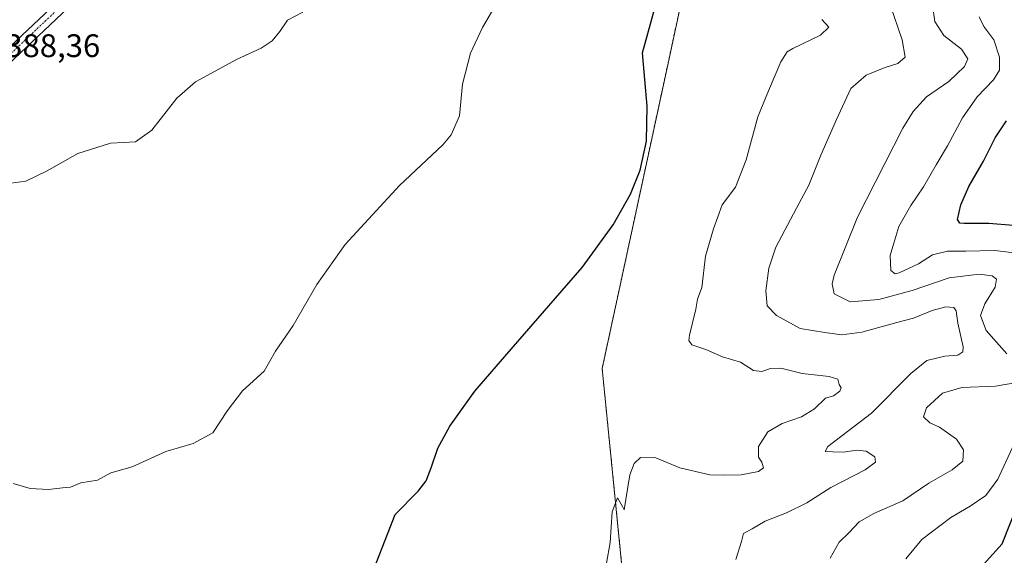
# Model space of a CAD drawing. Units: metres. Extents: x 600996 to 604454, y 4703718 to 4706082.
# Drawn here: x 603954 to 604256, y 4705359 to 4705524 of the extents above; entities that cross this region are included whole.
import ezdxf
from ezdxf.enums import TextEntityAlignment as Align

# ---------------------------------------------------------------- set-up
doc = ezdxf.new("R2010")
doc.units = ezdxf.units.M
doc.header["$MEASUREMENT"] = 0
doc.linetypes.add('TRAZO_Y_PUNTO', pattern=[1, 0.5, -0.25, 0, -0.25])
doc.linetypes.add('TRAZOS', pattern=[0.75, 0.5, -0.25])
for name, color, linetype, lineweight in [('Arbolado forestal', 92, 'TRAZOS', 0), ('Arbolado forestal CxS', 92, 'Continuous', 0), ('Cultivos herbáceos CxS', 92, 'Continuous', 0), ('Curva de nivel maestra', 36, 'Continuous', 30), ('Curva de nivel normal', 36, 'Continuous', 0), ('Pista no pavimentada', 254, 'Continuous', 13), ('Pista no pavimentada Cxs', 254, 'Continuous', 0), ('Pista pavimentada eje', 135, 'TRAZO_Y_PUNTO', 0), ('Rótulo de punto de cota en terreno', 19, 'Continuous', 0)]:
    doc.layers.add(name, color=color, linetype=linetype, lineweight=lineweight)
doc.styles.add('Arial', font='txt', dxfattribs={"height": 0.2})

# ---------------------------------------------------------------- blocks, each defined once
blk = doc.blocks.new('*U152')
at = {"layer": 'Cultivos herbáceos CxS', "color": 92, "linetype": 'Continuous', "lineweight": 0}
blk.add_polyline3d([(603926.05, 4705602.29, 382.75), (603954.38, 4705586.55, 384.28), (603975.63, 4705578.67, 384.95), (603980.46, 4705561.04, 386.14), (603982.2, 4705548.3, 386.66), (603987.01, 4705527.89, 388.21), (603991.5, 4705531.01, 388.29), (603998.45, 4705551.9, 387.68), (604013.65, 4705572.43, 387.75), (604057.82, 4705572.43, 389.72), (604092.53, 4705572.43, 391.56), (604117.77, 4705556.65, 394.02), (604149.32, 4705556.65, 398.78), (604166.91, 4705559.75, 400.26), (604160.57, 4705547.97, 400.36), (604153.49, 4705514.9, 400.61), (604132.24, 4705416.49, 400.84), (604143.03, 4705308.4, 408.48)], dxfattribs=at)
blk = doc.blocks.new('*U160')
at = {"layer": 'Curva de nivel normal', "color": 36, "linetype": 'Continuous', "lineweight": 0}
blk.add_polyline3d([(604133.62, 4705356.74, 405), (604134.73, 4705363.07, 405), (604135.33, 4705372.53, 405), (604136.97, 4705376.83, 405), (604138.44, 4705374.14, 405), (604139.02, 4705373.19, 405), (604139.55, 4705376.35, 405), (604140.78, 4705383.93, 405), (604142.09, 4705387.33, 405), (604144.01, 4705389.15, 405), (604148.75, 4705389.14, 405), (604156.11, 4705386.02, 405), (604165.23, 4705383.9, 405), (604169.76, 4705383.8, 405), (604174.91, 4705383.84, 405), (604180.17, 4705384.91, 405), (604181.79, 4705386, 405), (604181.24, 4705387.77, 405), (604180.26, 4705389.3, 405), (604180.2, 4705392.57, 405), (604183.09, 4705397.11, 405), (604187.47, 4705399.67, 405), (604193.41, 4705401.72, 405), (604197.43, 4705404.14, 405), (604200.78, 4705407.36, 405), (604203.2, 4705408.14, 405), (604205.17, 4705409.52, 405), (604205.58, 4705410.53, 405), (604204.92, 4705411.62, 405), (604204.52, 4705413.22, 405), (604201.9, 4705414.09, 405), (604193.65, 4705414.97, 405), (604187.08, 4705416.6, 405), (604183.92, 4705416.56, 405), (604181.2, 4705415.56, 405), (604178.7, 4705415.93, 405), (604174.69, 4705418.46, 405), (604169.16, 4705420.06, 405), (604164.01, 4705422.38, 405), (604159.74, 4705423.77, 405), (604158.84, 4705425.15, 405), (604159.07, 4705426.77, 405), (604160.96, 4705434.67, 405), (604161.45, 4705437.82, 405), (604162.85, 4705441.4, 405), (604164, 4705450.98, 405), (604166.4, 4705459.33, 405), (604169.07, 4705466.68, 405), (604173.15, 4705472.18, 405), (604176.42, 4705480.51, 405), (604179.96, 4705493.72, 405), (604183.3, 4705501.7, 405), (604187.04, 4705510.62, 405), (604189.04, 4705513.65, 405), (604190.78, 4705514.75, 405), (604199.27, 4705518.82, 405), (604201.82, 4705521.28, 405), (604199.61, 4705523.62, 405)], dxfattribs=at)
blk = doc.blocks.new('*U166')
at = {"layer": 'Curva de nivel normal', "color": 36, "linetype": 'Continuous', "lineweight": 0}
blk.add_polyline3d([(604173.26, 4705357.92, 410), (604174.97, 4705363.42, 410), (604175.65, 4705365.83, 410), (604178.32, 4705367.31, 410), (604182.26, 4705369.69, 410), (604188.78, 4705372.2, 410), (604195.03, 4705375.25, 410), (604202.36, 4705379.95, 410), (604212.9, 4705385.46, 410), (604216.12, 4705387.77, 410), (604215.95, 4705389.4, 410), (604213.28, 4705391.11, 410), (604210.45, 4705391.44, 410), (604206.21, 4705390.81, 410), (604203.01, 4705390.97, 410), (604200.62, 4705391.02, 410), (604201.5, 4705392.58, 410), (604207.5, 4705397.18, 410), (604214.9, 4705402.84, 410), (604226.94, 4705415.02, 410), (604231.91, 4705418.92, 410), (604237.4, 4705420.29, 410), (604241.34, 4705420.56, 410), (604242.86, 4705421.66, 410), (604243.02, 4705423.12, 410), (604241.39, 4705430.43, 410), (604240.91, 4705434.19, 410), (604240.18, 4705435.21, 410), (604237.73, 4705435.47, 410), (604233.47, 4705434.29, 410), (604227.79, 4705431.91, 410), (604222.67, 4705430.65, 410), (604211.95, 4705427.66, 410), (604205.79, 4705426.83, 410), (604200.52, 4705427.59, 410), (604192.98, 4705428.82, 410), (604185.73, 4705432.8, 410), (604182.91, 4705435.74, 410), (604182.49, 4705440.39, 410), (604183.36, 4705447.3, 410), (604185.57, 4705453.78, 410), (604191.85, 4705465.72, 410), (604195.7, 4705472.72, 410), (604199.35, 4705481.95, 410), (604204.16, 4705492.96, 410), (604208.5, 4705502.42, 410), (604213.25, 4705506.51, 410), (604218.74, 4705508.8, 410), (604223, 4705510.14, 410), (604225.17, 4705512.09, 410), (604224.32, 4705517.36, 410), (604220.53, 4705528.38, 410)], dxfattribs=at)
blk = doc.blocks.new('*U175')
at = {"layer": 'Curva de nivel maestra', "color": 36, "linetype": 'Continuous', "lineweight": 30}
for points in [[(604249.27, 4705356.41, 425), (604254.96, 4705362.74, 425), (604259.93, 4705375.09, 425)], [(604258.35, 4705460.42, 425), (604250.86, 4705461.01, 425), (604243.33, 4705460.96, 425), (604242.03, 4705461.09, 425), (604241.24, 4705462.27, 425), (604242.26, 4705466.75, 425), (604244.79, 4705472.34, 425), (604249.29, 4705480.15, 425), (604252.85, 4705487.31, 425), (604256.28, 4705492.5, 425)]]:
    blk.add_polyline3d(points, dxfattribs=at)
blk = doc.blocks.new('*U178')
at = {"layer": 'Curva de nivel maestra', "color": 36, "linetype": 'Continuous', "lineweight": 30}
blk.add_polyline3d([(604060.02, 4705349.46, 400), (604068.75, 4705371.74, 400), (604075.74, 4705378.82, 400), (604078.25, 4705382.07, 400), (604079.75, 4705386.07, 400), (604081.83, 4705392.08, 400), (604085.46, 4705398.8, 400), (604093.21, 4705409.52, 400), (604104.33, 4705422.45, 400), (604126.14, 4705447.48, 400), (604135.62, 4705460.56, 400), (604140.93, 4705470.01, 400), (604143.87, 4705477.37, 400), (604145.87, 4705486.31, 400), (604146.04, 4705496.96, 400), (604144.59, 4705513.39, 400), (604148.38, 4705527.04, 400)], dxfattribs=at)

msp = doc.modelspace()

# ---------------------------------------------------------------- linework, layer by layer
at = {"layer": 'Arbolado forestal', "color": 92, "linetype": 'TRAZOS', "lineweight": 0}
msp.add_polyline3d([(604147.21, 4705187.46, 410.89), (604141.71, 4705259.89, 411.14), (604143.03, 4705308.4, 408.48), (604132.24, 4705416.49, 400.84), (604153.49, 4705514.9, 400.61), (604160.57, 4705547.97, 400.36), (604166.91, 4705559.75, 400.26)], dxfattribs=at)
at = {"layer": 'Arbolado forestal CxS', "color": 92, "linetype": 'Continuous', "lineweight": 0}
msp.add_polyline3d([(604143.03, 4705308.4, 408.48), (604132.24, 4705416.49, 400.84), (604153.49, 4705514.9, 400.61), (604160.57, 4705547.97, 400.36), (604166.91, 4705559.75, 400.26), (604168.55, 4705562.8, 400.5), (604195.2, 4705604.65, 398.87), (604216.83, 4705624.53, 402.83), (604225.36, 4705624.53, 404.8), (604225.36, 4705624.53, 404.8), (604225.36, 4705613.16, 403.96), (604231.98, 4705604.64, 404.32), (604240.51, 4705604.64, 407.35), (604257.55, 4705606.53, 410.67)], dxfattribs=at)
at = {"layer": 'Cultivos herbáceos CxS', "color": 92, "linetype": 'Continuous', "lineweight": 0}
msp.add_polyline3d([(604147.21, 4705187.46, 410.89), (604141.71, 4705259.89, 411.14), (604143.03, 4705308.4, 408.48), (604132.24, 4705416.49, 400.84), (604153.49, 4705514.9, 400.61), (604160.57, 4705547.97, 400.36), (604166.91, 4705559.75, 400.26)], dxfattribs=at)
at = {"layer": 'Curva de nivel normal', "color": 36, "linetype": 'Continuous', "lineweight": 0}
for points in [[(603951.54, 4705381.22, 395), (603956.77, 4705379.69, 395), (603962.36, 4705379.43, 395), (603966.64, 4705379.9, 395), (603969.13, 4705380.09, 395), (603972.3, 4705381.4, 395), (603977.42, 4705382.28, 395), (603981.54, 4705384.46, 395), (603988.06, 4705386.29, 395), (603998.39, 4705391.08, 395), (604006.73, 4705393.54, 395), (604012.79, 4705396.74, 395), (604017.31, 4705403.6, 395), (604021.9, 4705409.64, 395), (604028.53, 4705415.69, 395), (604031.97, 4705421.83, 395), (604037.42, 4705429.72, 395), (604044.72, 4705442.31, 395), (604053.38, 4705454.6, 395), (604070.05, 4705472.63, 395), (604083.4, 4705485.17, 395), (604085.91, 4705488.23, 395), (604088.44, 4705494.05, 395), (604089.4, 4705503.71, 395), (604091.86, 4705513.22, 395), (604095.55, 4705521.13, 395), (604101.04, 4705530.7, 395)], [(604256.39, 4705420.97, 415), (604250.08, 4705428.22, 415), (604248.28, 4705432.73, 415), (604249.62, 4705436.33, 415), (604252.8, 4705441.51, 415), (604253.21, 4705443.92, 415), (604251.88, 4705444.92, 415), (604247.89, 4705445.49, 415), (604238.69, 4705444.37, 415), (604227.35, 4705440.46, 415), (604217.11, 4705437.7, 415), (604208.33, 4705437, 415), (604203.42, 4705439.45, 415), (604202.78, 4705442.44, 415), (604203.4, 4705445.18, 415), (604210.56, 4705462.91, 415), (604224.53, 4705490.28, 415), (604227.63, 4705495.39, 415), (604231.77, 4705499.83, 415), (604238.57, 4705504.6, 415), (604243.38, 4705509.13, 415), (604244.41, 4705511.58, 415), (604242.48, 4705514.5, 415), (604237.04, 4705518.73, 415), (604234.28, 4705522.98, 415), (604233.56, 4705527.92, 415)], [(603950.78, 4705473.39, 390), (603955.4, 4705473.95, 390), (603961.74, 4705477.01, 390), (603971.4, 4705482.48, 390), (603981.4, 4705485.7, 390), (603985.4, 4705485.83, 390), (603989.06, 4705486.05, 390), (603994.06, 4705489.68, 390), (604001.73, 4705499.48, 390), (604007.51, 4705504.46, 390), (604020.04, 4705511.28, 390), (604027.63, 4705514.8, 390), (604030.99, 4705517.01, 390), (604033.31, 4705519.9, 390), (604035.73, 4705523.38, 390), (604040.36, 4705525.84, 390)], [(604266.95, 4705451.02, 420), (604252.73, 4705452.76, 420), (604243.83, 4705452.53, 420), (604238.24, 4705452.55, 420), (604233.62, 4705451.4, 420), (604229.32, 4705448.62, 420), (604223.4, 4705445.84, 420), (604222.13, 4705445.58, 420), (604220.85, 4705446.62, 420), (604220.58, 4705451.2, 420), (604221.77, 4705454.99, 420), (604223.3, 4705460.06, 420), (604226.94, 4705466.49, 420), (604230.88, 4705472.24, 420), (604234.72, 4705479.05, 420), (604238.18, 4705484.82, 420), (604242.78, 4705493.44, 420), (604247.27, 4705499.82, 420), (604252.33, 4705505.04, 420), (604254.17, 4705508.04, 420), (604254.12, 4705512.04, 420), (604252.37, 4705517.36, 420), (604249.33, 4705521.4, 420), (604247.94, 4705524.43, 420)], [(604202.19, 4705358.34, 415), (604204.98, 4705363.19, 415), (604207.89, 4705366.06, 415), (604211.12, 4705369.41, 415), (604215.56, 4705372.02, 415), (604224.45, 4705375.87, 415), (604232.47, 4705381.36, 415), (604239.65, 4705385.41, 415), (604242.87, 4705388.07, 415), (604243.16, 4705391.53, 415), (604240.96, 4705394.84, 415), (604235.79, 4705398.47, 415), (604232.79, 4705399.86, 415), (604230.8, 4705401.7, 415), (604231.78, 4705404.4, 415), (604236.62, 4705408.92, 415), (604242.56, 4705410.69, 415), (604252.89, 4705411.12, 415), (604259.45, 4705412.18, 415)], [(604225.4, 4705358.07, 420), (604230.28, 4705364.07, 420), (604239.26, 4705370.78, 420), (604245.14, 4705374.23, 420), (604249.96, 4705377.54, 420), (604253.64, 4705382.52, 420), (604259.24, 4705394.72, 420)]]:
    msp.add_polyline3d(points, dxfattribs=at)
at = {"layer": 'Pista no pavimentada', "color": 254, "linetype": 'Continuous', "lineweight": 13}
for points in [[(603936.48, 4705502.09, 388.38), (603978.79, 4705542.02, 386.96)], [(603981.29, 4705539.43, 387.34), (603938.93, 4705499.45, 388.52)]]:
    msp.add_polyline3d(points, dxfattribs=at)
at = {"layer": 'Pista no pavimentada Cxs', "color": 254, "linetype": 'Continuous', "lineweight": 0}
for points in [[(603936.48, 4705502.09, 388.38), (603978.79, 4705542.02, 386.96)], [(603981.29, 4705539.43, 387.34), (603938.93, 4705499.45, 388.52)]]:
    msp.add_polyline3d(points, dxfattribs=at)
at = {"layer": 'Pista pavimentada eje', "color": 135, "linetype": 'TRAZO_Y_PUNTO', "lineweight": 0}
msp.add_polyline3d([(603980.04, 4705540.73, 387.23), (603937.71, 4705500.77, 388.49)], dxfattribs=at)

# ---------------------------------------------------------------- block references
at = {"layer": 'Cultivos herbáceos CxS', "color": 92, "linetype": 'Continuous', "lineweight": 0}
msp.add_blockref('*U152', (0, 0), dxfattribs=at)
at = {"layer": 'Curva de nivel maestra', "color": 36, "linetype": 'Continuous', "lineweight": 30}
for name in ['*U178', '*U175']:
    msp.add_blockref(name, (0, 0), dxfattribs=at)
at = {"layer": 'Curva de nivel normal', "color": 36, "linetype": 'Continuous', "lineweight": 0}
for name in ['*U160', '*U166']:
    msp.add_blockref(name, (0, 0), dxfattribs=at)

# ---------------------------------------------------------------- texts
at = {"layer": 'Rótulo de punto de cota en terreno', "color": 19, "linetype": 'Continuous', "lineweight": 0, "style": 'Arial'}
msp.add_text('388,36', height=7, dxfattribs=at).set_placement((603949.09, 4705509.87), align=Align.BOTTOM_LEFT)

doc.saveas('drawing.dxf')
